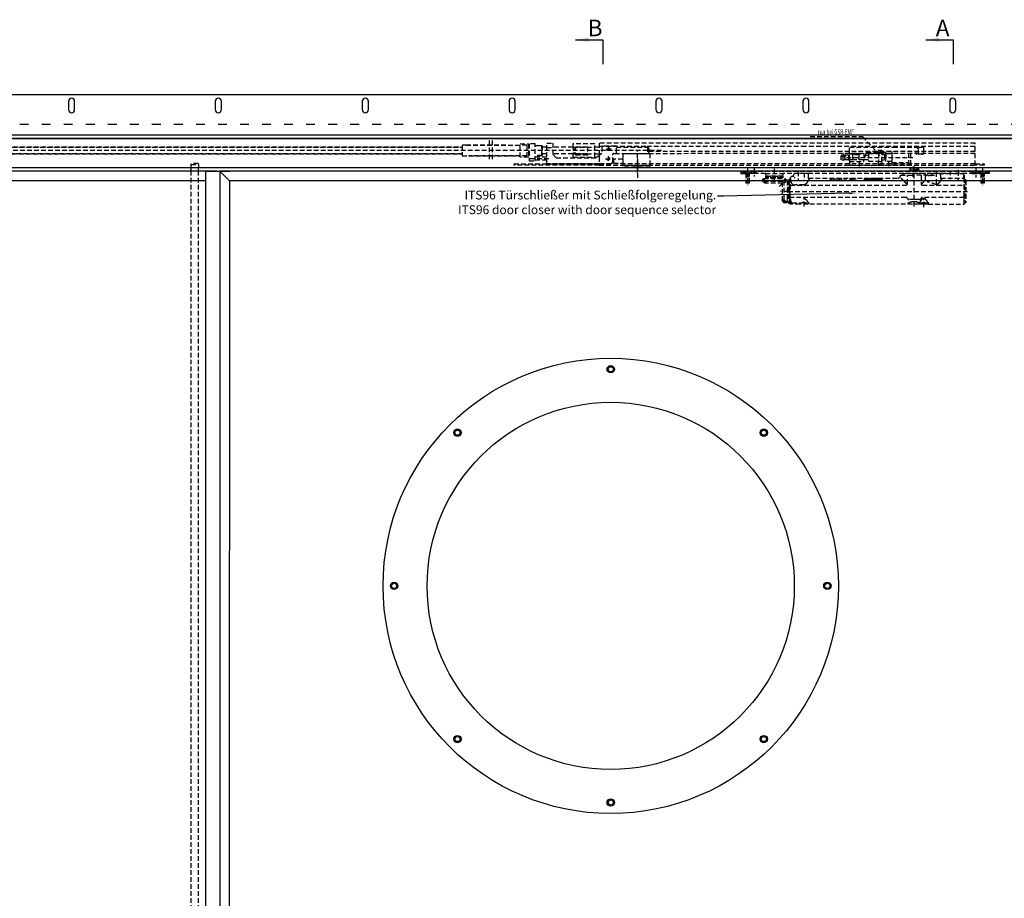
# Model space of a CAD drawing. Units: millimetres. Extents: x 1496 to 18300, y 647 to 5126.
# Drawn here: x 2537 to 3878, y 3371 to 4568 of the extents above; entities that cross this region are included whole.
import ezdxf
from ezdxf import colors
from ezdxf.entities.mleader import LeaderData, LeaderLine
from ezdxf.enums import TextEntityAlignment as Align
from ezdxf.math import Vec2, Vec3

# ---------------------------------------------------------------- set-up
doc = ezdxf.new("R2010")
doc.units = ezdxf.units.MM
doc.linetypes.add('ACAD_ISO03W100', pattern=[30, 12, -18])
doc.linetypes.add('VERDECKT', pattern=[9.525, 6.35, -3.175])
for name, color, linetype in [('LM_INTERIOR_MID_FITTING', 113, 'Continuous'), ('LM_INTERIOR_MID_MAT_CONSTRUCTION_STEEL', 144, 'Continuous'), ('LM_INTERIOR_MID_TEXT', 170, 'Continuous')]:
    doc.layers.add(name, color=color, linetype=linetype)
doc.styles.add('Lethe_Standard', font='isocp.shx')
doc.styles.get("Standard").update_dxf_attribs({"font": 'isocp.shx'})
doc.dimstyles.new('ISO-25', dxfattribs={"dimtxt": 2.5, "dimasz": 2.5, "dimexe": 1.25, "dimexo": 0.625, "dimtad": 1, "dimdec": 0, "dimtxsty": 'Standard', "dimcen": 2.5, "dimadec": 0, "dimazin": 0, "dimtfac": 1, "dimtdec": 0, "dimtmove": 0, "dimatfit": 3, "dimfxl": 1, "dimarcsym": 0})

# ---------------------------------------------------------------- blocks, each defined once
blk = doc.blocks.new('LM_DOOR_A_CLASS_2_WING_HARDWARE_DORMA_ITS96_GSR')
at = {"layer": 'LM_INTERIOR_MID_FITTING', "linetype": 'VERDECKT'}
for p, q in [((1457, 27.3), (1451.5, 27.3)), ((1451.5, 27.3), (1451.5, 12.8)), ((1510.9, 27.3), (1457, 27.3)), ((1457, 27.3), (1530.1, 27.3)), ((1487.9, 33.6), (1487.9, 7.1)), ((1492, 33.8), (1492, 6.6)), ((1530.1, 29), (1541.6, 29)), ((1530.1, 11), (1530.1, 29)), ((1539.6, 27.3), (1530.1, 27.3)), ((1539.6, 27.3), (1539.6, 12.8)), ((1541.6, 29), (1541.6, 11)), ((1542.6, 27), (1541.6, 27)), ((1550.6, 29), (1542.6, 29)), ((1542.6, 29), (1542.6, 5.9)), ((1550.6, 5.9), (1550.6, 29)), ((1550.6, 27), (1559.6, 27)), ((1559.6, 27), (1560.1, 26.5)), ((1559.6, 13), (1559.6, 27)), ((1566.5, 2), (1566.5, 30)), ((1566.5, 30), (1575, 30)), ((1575, 30), (1575, 15)), ((1632, 29), (1602, 29)), ((1602, 29), (1602, 22.5)), ((1632, 11), (1632, 29)), ((2150, 30), (1638, 30)), ((1638, 30), (1638, 0)), ((1925, 39), (1996.5, 39)), ((1996.5, 39), (2022.7, 10.8)), ((2150, 0), (2150, 30)), ((1722.6, 20), (577, 20)), ((1447, 24.5), (581.5, 24.5)), ((581.5, 24.5), (1451.5, 24.5)), ((581.5, 15.5), (1451.5, 15.5)), ((1451.5, 15.5), (581.5, 15.5)), ((1560.1, 26.5), (1550.6, 26.5)), ((1560.1, 13.5), (1550.6, 13.5)), ((1560.1, 13.5), (1559.6, 13)), ((1560.1, 26.5), (1560.1, 13.5)), ((1566.5, 24.5), (1560.1, 24.5)), ((1566.5, 15.5), (1560.1, 15.5)), ((1566.5, 24), (1575, 24)), ((1602, 24.5), (1575, 24.5)), ((1602, 15.5), (1575, 15.5)), ((1575, 15), (1579.3, 10)), ((1602, 24.5), (1632, 24.5)), ((1602, 22.5), (1606, 22.5)), ((1606, 16.5), (1602, 16.5)), ((1602, 16.5), (1602, 11)), ((1602, 15.5), (1632, 15.5)), ((1606, 22.5), (1606, 25)), ((1606, 25), (1622, 25)), ((1622, 24.5), (1606, 24.5)), ((1606, 14), (1606, 16.5)), ((1622, 15.5), (1606, 15.5)), ((1622, 14), (1606, 14)), ((1622, 25), (1622, 14)), ((1638, 24.5), (1632, 24.5)), ((1632, 15.5), (1638, 15.5)), ((1632.5, 10), (1638, 13.5)), ((1638, 26.2), (1703, 26.2)), ((1641.6, 16), (1638, 13.5)), ((1638, 13.5), (1638, 11.5)), ((1641.6, 25.1), (1641.6, 16)), ((1660.6, 26.1), (1642.6, 26.1)), ((1654.4, 22), (1646.3, 22)), ((1650, 26.1), (1650, 18.1)), ((1656.5, 4.2), (1656.5, 15)), ((1703.5, 15.5), (1656.7, 15.5)), ((1657.5, 16), (1660.6, 16)), ((1661.6, 17), (1661.6, 25.1)), ((1661.6, 24.5), (1703.5, 24.5)), ((1707.5, 15.8), (1670, 15.8)), ((1670, 15.8), (1670, 8.3)), ((1690, -9.7), (1690, 20)), ((1703, 26.2), (1914, 26.2)), ((1703.5, 24.5), (1705.5, 22.5)), ((1703.5, 24.5), (1703.5, 15.5)), ((1705.5, 17.5), (1703.5, 15.5)), ((2150, 16), (1703.8, 15.8)), ((1705.5, 22.5), (1705.5, 17.5)), ((2150, 18.6), (1705.5, 18.6)), ((1707.5, 0), (1707.5, 15.8)), ((1914, 26.2), (1924, 26.2)), ((1924, 26.2), (2150, 26.2)), ((1977.2, 14), (1967.6, 14)), ((1967.6, 14), (1967.6, 12.5)), ((1969.5, 16.4), (1969.5, 6.2)), ((1977.2, 14), (1978.9, 14)), ((1977.2, 14), (1977.2, 7.5)), ((1978.9, 7.3), (1978.9, 24.5)), ((1978.9, 24.5), (2038.4, 24.5)), ((1978.9, 16), (1998.4, 16)), ((1978.9, 15.5), (1998.4, 15.5)), ((1978.9, 7.3), (1978.9, 14.3)), ((1991.9, 14.3), (1982.9, 14.3)), ((1982.9, 14.3), (1982.9, 7.3)), ((1982.9, 14.3), (1982.9, 7.3)), ((1991.9, 7.3), (1991.9, 14.3)), ((1991.9, 7.3), (1991.9, 14.3)), ((1998.4, 16), (1998.4, 7.4)), ((2001, 16), (1998.8, 8)), ((2000.4, 13.8), (2004.6, 13.8)), ((2027.4, 17.5), (2002.9, 17.5)), ((2004.6, 16), (2004.6, 5.5)), ((2004.6, 16), (2018.2, 16)), ((2018.2, 17.5), (2018.2, 20.8)), ((2018.2, 20.8), (2022.7, 20.8)), ((2022.7, 17.5), (2018.2, 17.5)), ((2018.2, 17.5), (2018.2, 5)), ((2022.7, 20.8), (2022.7, 17.5)), ((2022.7, 5), (2022.7, 17.5)), ((2022.7, 14.8), (2026.6, 14.8)), ((2026.6, 14.8), (2026.6, 6.8)), ((2028.4, 5), (2028.4, 16.5)), ((2028.4, 16), (2036.4, 16)), ((2028.4, 16), (2028.4, 7.5)), ((2036.4, 18.6), (2036.4, 5)), ((2036.4, 16), (2036.4, 7.5)), ((2038.4, 24.5), (2070.9, 24.5)), ((2059.4, 0.8), (2059.4, 18.6)), ((2062.4, 0.8), (2062.4, 18.6)), ((2069.4, 16), (2069.4, 17.9)), ((2078.4, 15), (2070.4, 15)), ((2070.9, 24.5), (2071.1, 23.5)), ((2071.1, 23.5), (2073.2, 23.5)), ((2072.9, 15), (2072.9, 23.5)), ((2073.2, 23.5), (2073.5, 24.5)), ((2073.5, 24.5), (2079.4, 24.5)), ((2079.4, 24.5), (2079.4, 18.6)), ((2079.4, 18.9), (2079.4, 16)), ((1451.5, 12.8), (1530.1, 12.8)), ((1511.8, 12.8), (1460, 12.8)), ((1530.1, 12.8), (1511.8, 12.8)), ((1522, 0), (1522, 2)), ((1522, 2), (1638, 2)), ((1638, 0), (1522, 0)), ((1539.6, 12.8), (1530.1, 12.8)), ((1541.6, 11), (1530.1, 11)), ((1542.6, 13), (1541.6, 13)), ((1542.6, 13), (1541.6, 13)), ((1569.2, 9), (1541.6, 9)), ((1542.6, 5.9), (1550.6, 5.9)), ((1559.6, 13), (1550.6, 13)), ((1566.5, 11), (1550.6, 11)), ((1566.5, 7), (1550.6, 7)), ((1638, 2), (1566.5, 2)), ((1579.3, 10), (1629.1, 10)), ((1602, 11), (1632, 11)), ((1629.1, 10), (1632.5, 10)), ((1638, 11.5), (1638, 2)), ((1638, 2.2), (1654.5, 2.2)), ((2150, 2.2), (1638, 2.2)), ((1638, 2), (1638, 0)), ((1638, 0), (2150, 0)), ((1646.5, 9), (1653, 9)), ((1650, 12.2), (1650, 5.6)), ((1654.5, 2.2), (1656.5, 4.2)), ((1670, 8.3), (1657.5, 8.3)), ((1657.5, 8.3), (1657.5, 2.8)), ((1657.5, 2.8), (1670, 2.8)), ((1670, 8.3), (1670, 2.2)), ((1670, 2.8), (1670, 0)), ((1670, 0), (1707.5, 0)), ((1670, -1.2), (1670, 0)), ((1690, 8.2), (1690, -18.6)), ((1707.5, 0), (1707.5, -1.2)), ((1967, 12.5), (1969.5, 12.5)), ((1967, 12.5), (1967, 9)), ((1967, 9), (1972, 9)), ((1967.5, 7.5), (1967.5, 9)), ((1967.5, 9), (1977.2, 9)), ((1977.2, 7.5), (1967.5, 7.5)), ((1967.6, 12.5), (1977.2, 12.5)), ((1972, 12.5), (1972, 9)), ((1974.6, 10.8), (2065.1, 10.8)), ((1977.2, 7.5), (1978.9, 7.5)), ((1998.4, 7.3), (1978.9, 7.3)), ((1978.9, 7.3), (1978.9, 5)), ((1982.9, 7.3), (1978.9, 7.3)), ((1978.9, 5), (1978.9, 0)), ((1978.9, 5), (1998.4, 5)), ((1978.9, 0), (2036.4, 0)), ((1997.9, 7.3), (1991.9, 7.3)), ((1992.4, -1.5), (1992.4, 5)), ((1998.4, 5), (1998.4, 7.3)), ((1998.7, 7.8), (2004.6, 7.8)), ((2004.6, 5.5), (2018.2, 5.5)), ((2018.2, 0.8), (2018.2, 5)), ((2018.2, 5), (2022.7, 5)), ((2022.7, 0.8), (2018.2, 0.8)), ((2025.1, 6.8), (2022.7, 6.8)), ((2022.7, 5), (2022.7, 0.8)), ((2026.6, 6.8), (2025.1, 6.8)), ((2028.4, 12.8), (2026.6, 12.8)), ((2028.4, 8.8), (2026.6, 8.8)), ((2036.4, 5), (2028.4, 5)), ((2032.4, -1.3), (2032.4, 6.2)), ((2036.4, 5), (2036.4, 0.8)), ((2036.4, 3.7), (2059.4, 3.7)), ((2036.4, 0.8), (2036.4, 0)), ((2036.4, 0.8), (2059.4, 0.8)), ((2059.4, 0.8), (2062.4, 0.8)), ((2150, 0), (2150, 2)), ((2150, 2), (2162, 2)), ((2162, 0), (2150, 0)), ((2162, 2), (2162, 0)), ((1707.5, -1.2), (1670, -1.2)), ((1698.8, -1.2), (1681.3, -1.2)), ((1834.9, -8), (1830.9, -8)), ((1830.9, -8), (1830.9, -11)), ((1830.9, -8.9), (1833, -11)), ((1830.9, -11), (1837.4, -11)), ((1835.8, -11), (1832.8, -8)), ((1834.9, -8), (1837.4, -10.5)), ((1844.9, -8), (1834.9, -8)), ((1844.9, -8), (1834.9, -8)), ((1834.9, -8), (1837.4, -10.5)), ((1837.4, -10.5), (1834.9, -8)), ((1835, -8), (1844.7, -8)), ((1837.4, -10.5), (1837.4, -24)), ((1837.4, -10.5), (1837.4, -11)), ((1837.4, -10.5), (1842.4, -10.5)), ((1837.4, -11), (1837.4, -10.5)), ((1837.4, -11), (1837.4, -24)), ((1838.1, -11), (1838.1, -10.5)), ((1838.1, -10.5), (1838.1, -24)), ((1839.9, -4.3), (1839.9, -15.5)), ((1839.9, -7.5), (1839.9, -27)), ((1841.6, -11), (1841.6, -10.5)), ((1841.6, -10.5), (1841.6, -24)), ((1842.4, -10.5), (1844.9, -8)), ((1842.4, -10.5), (1844.9, -8)), ((1842.4, -10.5), (1844.9, -8)), ((1842.4, -10.5), (1844.9, -8)), ((1842.4, -24), (1842.4, -10.5)), ((1842.4, -11), (1842.4, -10.5)), ((1842.4, -11), (1842.4, -10.5)), ((1842.4, -11), (1842.4, -10.5)), ((1842.4, -24), (1842.4, -11)), ((1842.6, -11), (1842.4, -11)), ((1842.6, -11), (1842.4, -11)), ((1864.4, -11), (1842.6, -11)), ((1850.9, -11), (1842.6, -11)), ((1843.1, -9.8), (1844.3, -11)), ((1847.2, -11), (1844.5, -8.4)), ((1844.9, -8), (2154.9, -8)), ((1844.9, -8), (1850.7, -8)), ((1847, -8), (1850, -11)), ((1848.9, -3.8), (1848.9, -15.3)), ((1851.7, -9.9), (1849.8, -8)), ((1850.7, -8), (1852.1, -9.4)), ((1852.1, -9.4), (1850.9, -11)), ((1864.4, -11), (1888.4, -11)), ((1865.4, -15), (1864.4, -11)), ((1876.4, -4.8), (1876.4, -19.2)), ((1888.4, -11), (1887.4, -15)), ((2157.4, -11), (1888.4, -11)), ((1902.8, -12.9), (1902.8, -13.1)), ((1908.9, -11), (1904.8, -11)), ((1908.9, -8.5), (1908.9, -20.4)), ((1916.9, -11), (1908.9, -11)), ((1916.9, -10.1), (1916.9, -20.2)), ((1921, -11), (1916.9, -11)), ((1923.1, -18), (1923, -12.9)), ((2051.4, -13.5), (2051.4, -11)), ((2051.4, -11), (2054.9, -11)), ((2078.9, -11), (2054.9, -11)), ((2059.8, -8), (2059.8, -7.2)), ((2059.8, -7.2), (2061, -7.2)), ((2061, -7.2), (2061.2, -5.7)), ((2061.2, -5.7), (2061.2, -3)), ((2061.2, -3), (2072.7, -3)), ((2062.7, -5.7), (2062.7, -3)), ((2062.9, -7.2), (2062.7, -5.7)), ((2071.1, -5.7), (2062.7, -5.7)), ((2071, -7.2), (2062.9, -7.2)), ((2065, -2), (2065, -15.7)), ((2066.9, -3), (2066.9, -1)), ((2066.9, -56), (2066.9, -3)), ((2071.1, -5.7), (2071, -7.2)), ((2071.1, -3), (2071.1, -5.7)), ((2072.7, -3), (2072.7, -5.7)), ((2072.7, -5.7), (2072.8, -7.2)), ((2072.8, -7.2), (2074, -7.2)), ((2074, -7.2), (2074, -8)), ((2082.4, -11), (2078.9, -11)), ((2082.4, -13.5), (2082.4, -11)), ((2096.9, -11), (2092.8, -11)), ((2096.9, -9.2), (2096.9, -27.1)), ((2101, -11), (2096.9, -11)), ((2101, -11), (2131.9, -11)), ((2103.1, -18), (2103, -12.9)), ((2115.9, -7.1), (2115.9, -18.9)), ((2126.9, -6), (2126.9, -8)), ((2126.9, -8), (2126.9, -19.7)), ((2144.4, -8), (2143.8, -9.4)), ((2143.8, -9.4), (2146, -11)), ((2147, -11), (2144.3, -8.3)), ((2155, -8.1), (2144.4, -8)), ((2146, -11), (2157.4, -11)), ((2146.8, -8), (2149.8, -11)), ((2152.6, -11), (2149.6, -8)), ((2150.9, -3.9), (2150.9, -16.6)), ((2152.5, -8), (2155.5, -11)), ((2154.9, -8), (2157.4, -10.5)), ((2164.9, -8), (2154.9, -8)), ((2164.9, -8), (2154.9, -8)), ((2154.9, -8), (2157.4, -10.5)), ((2154.9, -8), (2157.4, -10.5)), ((2155, -8), (2164.7, -8)), ((2157.4, -10.5), (2155, -8.1)), ((2157.4, -10.5), (2157.4, -24)), ((2157.4, -10.5), (2157.4, -11)), ((2157.4, -10.5), (2162.4, -10.5)), ((2157.4, -11), (2157.4, -10.5)), ((2157.4, -10.5), (2157.4, -11)), ((2157.4, -11), (2157.4, -24)), ((2158.1, -11), (2158.1, -10.5)), ((2158.1, -10.5), (2158.1, -24)), ((2159.9, -3.7), (2159.9, -15.9)), ((2159.9, -7.5), (2159.9, -27)), ((2161.6, -11), (2161.6, -10.5)), ((2161.6, -10.5), (2161.6, -24)), ((2162.4, -10.5), (2164.9, -8)), ((2162.4, -10.5), (2164.9, -8)), ((2162.4, -10.5), (2164.9, -8)), ((2162.4, -24), (2162.4, -10.5)), ((2162.4, -11), (2162.4, -10.5)), ((2162.4, -11), (2162.4, -10.5)), ((2162.4, -24), (2162.4, -11)), ((2168.9, -11), (2162.4, -11)), ((2163.9, -11), (2162.9, -10)), ((2164.3, -8.6), (2166.8, -11)), ((2164.9, -8), (2168.9, -8)), ((2168.9, -10.3), (2166.6, -8)), ((2168.9, -8), (2168.9, -11)), ((1837.4, -24), (1842.4, -24)), ((1837.4, -24), (1842.4, -24)), ((1859.9, -19), (1866, -25.1)), ((1860.9, -19), (1861.9, -18)), ((1860.9, -22.1), (1860.9, -19)), ((1863.4, -24.2), (1860.9, -22.1)), ((1865.1, -22.5), (1861.5, -18.4)), ((1861.9, -18), (1890.9, -18)), ((1865.4, -22.3), (1863.4, -24.2)), ((1887.7, -24.2), (1863.4, -24.2)), ((1864.9, -17), (1864.9, -15)), ((1864.9, -15), (1887.9, -15)), ((1887.9, -17), (1864.9, -17)), ((1887.4, -15), (1865.4, -15)), ((1887.4, -22.3), (1865.4, -22.3)), ((1886.4, -17), (1866.4, -17)), ((1866.4, -17), (1866.4, -18)), ((1876.4, -14), (1876.4, -23)), ((1883.2, -28.7), (1892.9, -19)), ((1886.4, -18), (1886.4, -17)), ((1889.6, -24.5), (1887.4, -22.3)), ((1887.7, -22.5), (1891.3, -18.4)), ((1887.7, -48.5), (1887.7, -24.2)), ((1887.9, -15), (1887.9, -17)), ((1889.4, -24.2), (1891.9, -22)), ((1889.6, -46.5), (1889.6, -24.5)), ((1891.9, -20), (1889.8, -20)), ((1890.9, -18), (1891.3, -18.4)), ((1891.3, -18.4), (1891.9, -20)), ((1891.9, -22), (1891.9, -20)), ((1891.9, -20), (1892.9, -20)), ((1892.9, -20), (1893.9, -21)), ((1893.9, -21), (1893.9, -45.5)), ((1894.9, -25.5), (1893.9, -25.5)), ((1894.9, -45.5), (1894.9, -25.5)), ((1896.4, -19.5), (1895.4, -20.5)), ((1895.4, -20.5), (1895.4, -50.5)), ((1897.7, -19.5), (1896.4, -19.5)), ((1896.4, -19.5), (1896.4, -51.5)), ((1897.9, -19.7), (1897.7, -19.5)), ((1897.7, -51.5), (1897.7, -19.5)), ((1897.9, -17.3), (1897.9, -35.5)), ((1897.9, -51.3), (1897.9, -19.7)), ((1898.9, -21.4), (1898.9, -18.2)), ((1900.8, -15), (1900.8, -15)), ((1900.8, -15), (1902.8, -15)), ((1916.9, -26.4), (1903.9, -26.4)), ((1923.1, -17.5), (2044.4, -17.5)), ((1952.6, -18.9), (1952.6, -18.4)), ((1953.1, -19.3), (1952.6, -18.9)), ((1952.6, -18.9), (1952.6, -19.7)), ((1952.6, -19.7), (1953.1, -20.1)), ((1953.7, -19.3), (1953.1, -19.3)), ((1953.1, -20.1), (1953.7, -20.1)), ((1954.2, -19), (1953.7, -19.3)), ((1953.7, -20.1), (1954.2, -19.7)), ((1954.2, -18.4), (1954.2, -19)), ((1955.5, -18.4), (1955, -18.8)), ((1955, -18.8), (1955, -19.3)), ((1956, -18.4), (1955.5, -18.4)), ((1956.6, -18.7), (1956, -18.4)), ((1956.6, -19.3), (1956.6, -18.4)), ((1957.3, -19.3), (1957.3, -18.4)), ((1957.3, -18.8), (1957.9, -18.4)), ((1957.8, -19.3), (1957.3, -18.9)), ((1958.4, -19.3), (1957.8, -19.3)), ((1957.9, -18.4), (1958.4, -18.4)), ((1958.4, -18.4), (1958.9, -18.7)), ((1958.9, -18.9), (1958.4, -19.3)), ((1958.9, -18.7), (1958.9, -18.9)), ((1960, -18.4), (1959.7, -18.7)), ((1959.7, -18.7), (1959.7, -19.3)), ((1960.2, -18.4), (1960, -18.4)), ((1960.5, -18.7), (1960.2, -18.4)), ((1960.8, -18.4), (1960.5, -18.7)), ((1960.5, -18.7), (1960.5, -19.3)), ((1961, -18.4), (1960.8, -18.4)), ((1961.3, -18.7), (1961, -18.4)), ((1961.3, -19.3), (1961.3, -18.4)), ((1962.6, -18.4), (1962.1, -18.8)), ((1963.1, -18.4), (1962.6, -18.4)), ((1963.6, -18.7), (1963.1, -18.4)), ((1963.6, -19.3), (1963.6, -18.4)), ((1965, -18.4), (1964.4, -18.7)), ((1964.4, -18.7), (1964.4, -18.8)), ((1964.4, -18.8), (1966, -18.8)), ((1964.4, -19), (1964.9, -19.3)), ((1964.9, -19.3), (1965.5, -19.3)), ((1965.5, -18.4), (1965, -18.4)), ((1966, -18.7), (1965.5, -18.4)), ((1965.5, -19.3), (1966, -18.9)), ((1966, -18.9), (1966, -18.7)), ((1967.3, -18), (1966.8, -18.4)), ((1967.6, -18.7), (1966.8, -18.7)), ((1966.8, -18.7), (1966.8, -18.9)), ((1966.8, -18.9), (1967.3, -19.3)), ((1967.8, -18), (1967.3, -18)), ((1967.3, -19.3), (1967.9, -19.3)), ((1968.4, -18.4), (1967.8, -18)), ((1967.9, -19.3), (1968.4, -18.9)), ((1968.4, -18.9), (1968.4, -18.4)), ((1971.5, -18.8), (1972.1, -18.4)), ((1971.5, -19.3), (1971.5, -18.8)), ((1972.1, -18.4), (1972.6, -18.4)), ((1972.6, -18.4), (1973.1, -18.7)), ((1973.1, -19.3), (1973.1, -18.4)), ((1974.7, -18), (1974.7, -17.8)), ((1974.7, -19.3), (1974.7, -18.4)), ((1979.1, -18.4), (1978.6, -18.7)), ((1978.6, -18.7), (1978.6, -18.8)), ((1978.6, -18.8), (1980.2, -18.8)), ((1978.6, -19), (1979.1, -19.3)), ((1979.7, -18.4), (1979.1, -18.4)), ((1979.1, -19.3), (1979.7, -19.3)), ((1980.2, -18.7), (1979.7, -18.4)), ((1979.7, -19.3), (1980.2, -18.9)), ((1980.2, -18.9), (1980.2, -18.7)), ((1981, -18), (1981, -19.3)), ((1981, -18.7), (1981.5, -18.4)), ((1981, -18.7), (1981.5, -18.4)), ((1981, -18.7), (1981.5, -18.4)), ((1981.5, -19.3), (1981, -18.9)), ((1981.5, -19.3), (1981, -18.9)), ((1981.5, -19.3), (1981, -18.9)), ((1981.5, -18.4), (1982.1, -18.4)), ((1981.5, -18.4), (1982.1, -18.4)), ((1981.5, -18.4), (1982.1, -18.4)), ((1982, -19.3), (1981.5, -19.3)), ((1982, -19.3), (1981.5, -19.3)), ((1982, -19.3), (1981.5, -19.3)), ((1982.5, -18.9), (1982, -19.3)), ((1982.5, -18.9), (1982, -19.3)), ((1982.5, -18.9), (1982, -19.3)), ((1982.1, -18.4), (1982.5, -18.7)), ((1982.1, -18.4), (1982.5, -18.7)), ((1982.1, -18.4), (1982.5, -18.7)), ((1982.5, -18.7), (1982.5, -18.9)), ((1982.5, -18.7), (1982.5, -18.9)), ((1982.5, -18.7), (1982.5, -18.9)), ((1983.3, -19.3), (1983.3, -18.4)), ((1983.3, -18.7), (1983.9, -18.4)), ((1983.9, -19.3), (1983.3, -18.9)), ((1983.9, -18.4), (1984.4, -18.4)), ((1984.4, -19.3), (1983.9, -19.3)), ((1984.4, -18.4), (1984.9, -18.7)), ((1984.9, -18.9), (1984.4, -19.3)), ((1984.9, -18.7), (1984.9, -18.9)), ((1986.5, -18.7), (1985.7, -18)), ((1985.7, -18), (1985.7, -19.3)), ((1987.3, -18), (1986.5, -18.7)), ((1987.3, -19.3), (1987.3, -18)), ((1999.1, -18), (1997.9, -20.8)), ((1997.9, -20.8), (1999.6, -20.8)), ((2001.7, -18), (1999.1, -18)), ((1999.6, -20.8), (1999.8, -20)), ((1999.8, -20), (2001, -20)), ((2000.9, -19.1), (1999.9, -19.1)), ((1999.9, -19.1), (2000.3, -19.3)), ((2000.3, -19.3), (2000.5, -19.3)), ((2000.5, -19.3), (2000.9, -19.1)), ((2001, -20), (2001.2, -20.8)), ((2001.2, -20.8), (2002.9, -20.8)), ((2002.9, -20.8), (2001.7, -18)), ((2005.4, -18), (2003.1, -18)), ((2003.1, -18), (2003.1, -20.8)), ((2003.1, -20.8), (2004.6, -20.8)), ((2004.6, -20.8), (2004.6, -19.3)), ((2004.6, -19.3), (2004.7, -19.3)), ((2004.7, -19.3), (2005.5, -20.8)), ((2006, -19.8), (2005.4, -18)), ((2005.5, -20.8), (2006.7, -20.8)), ((2006.1, -19.8), (2006, -19.8)), ((2006.2, -19.8), (2006.1, -19.8)), ((2006.8, -18), (2006.2, -19.8)), ((2006.7, -20.8), (2007.5, -19.3)), ((2009.1, -18), (2006.8, -18)), ((2007.5, -19.3), (2007.7, -19.3)), ((2007.7, -19.3), (2007.7, -20.8)), ((2007.7, -20.8), (2009.1, -20.8)), ((2009.1, -20.8), (2009.1, -18)), ((2009.6, -19.4), (2010.2, -19.6)), ((2010.7, -19.8), (2009.6, -20.8)), ((2009.6, -20.8), (2011.2, -20.8)), ((2010.2, -19.6), (2010.7, -19.8)), ((2013.9, -18), (2011, -18)), ((2011.2, -20.8), (2012, -19.8)), ((2011.3, -19.4), (2011.3, -19.5)), ((2011.3, -19.5), (2012.5, -19.5)), ((2012.5, -18.9), (2011.8, -18.9)), ((2012, -19.8), (2012.5, -19.8)), ((2012.5, -19.5), (2012.5, -18.9)), ((2012.5, -19.8), (2012.5, -20.8)), ((2012.5, -20.8), (2013.9, -20.8)), ((2013.9, -20.8), (2013.9, -18)), ((2014.4, -18.7), (2014.4, -19.1)), ((2016, -19.5), (2016, -19.3)), ((2017, -18), (2016.1, -18)), ((2016.1, -20.8), (2017, -20.8)), ((2016.6, -19), (2016.5, -19)), ((2016.5, -19.8), (2016.6, -19.8)), ((2017.1, -19.3), (2017.1, -19.5)), ((2018.7, -19.1), (2018.7, -18.7)), ((2019.2, -18.6), (2019.2, -19.2)), ((2023.3, -18), (2020.8, -18)), ((2020.8, -19.3), (2020.8, -19.5)), ((2020.8, -20.8), (2023.3, -20.8)), ((2021.8, -19), (2021.1, -19)), ((2021.1, -19.8), (2021.8, -19.8)), ((2021.8, -19.8), (2021.8, -19)), ((2023.3, -20.8), (2023.3, -18)), ((2048.4, -13.5), (2066.9, -13.5)), ((2057.6, -25.3), (2057.6, -13.5)), ((2085.9, -13.5), (2066.9, -13.5)), ((2076.2, -13.5), (2076.2, -25.3)), ((2080.1, -22.2), (2080, -22.2)), ((2081.9, -16.1), (2081.9, -21.4)), ((2094.5, -14.1), (2083.9, -14.1)), ((2089, -14.1), (2087.3, -14.1)), ((2103.1, -17.5), (2134.9, -17.5)), ((2133.9, -13.5), (2133.9, -17.3)), ((2134.9, -13.9), (2134.9, -17.5)), ((2134.9, -17.5), (2134.9, -35.5)), ((2134.9, -19.7), (2135.1, -19.5)), ((2134.9, -51.3), (2134.9, -19.7)), ((2135.1, -19.5), (2136.4, -19.5)), ((2135.1, -51.5), (2135.1, -19.5)), ((2136.4, -19.5), (2137.4, -20.5)), ((2136.4, -19.5), (2136.4, -51.5)), ((2137.4, -20.5), (2137.4, -50.5)), ((2157.4, -24), (2162.4, -24)), ((2157.4, -24), (2162.4, -24)), ((1895.4, -35.5), (1884.8, -35.5)), ((1895.4, -30), (1894.9, -30)), ((1894.9, -30), (1894.9, -31)), ((1894.9, -31), (1894.9, -40)), ((1894.9, -40), (1894.9, -41)), ((1895.4, -35.5), (2139.5, -35.5)), ((1897.9, -27.3), (2055.6, -27.3)), ((1897.9, -53), (1897.9, -35.5)), ((2078.2, -27.3), (2134.9, -27.3)), ((2134.9, -53), (2134.9, -35.5)), ((1886.6, -45.8), (1892.9, -52)), ((1889.9, -51), (1887.7, -48.5)), ((1889.4, -46.8), (1889.6, -46.5)), ((1893.5, -50.4), (1889.4, -46.8)), ((1892.9, -51), (1889.9, -51)), ((1893.9, -50), (1892.9, -51)), ((1893.9, -45.5), (1893.9, -50)), ((1893.9, -45.5), (1894.9, -45.5)), ((1894.9, -41), (1895.4, -41)), ((1895.4, -50.5), (1896.4, -51.5)), ((1896.4, -51.5), (1897.7, -51.5)), ((1897.7, -51.5), (1897.9, -51.3)), ((2055.6, -43.7), (1897.9, -43.7)), ((1911.1, -53), (1897.9, -53)), ((1898.9, -52.7), (1898.9, -44.6)), ((1898.9, -51), (1898.9, -48)), ((1898.9, -51.5), (1898.9, -51)), ((1900.9, -51), (1913.9, -51)), ((1922.7, -53), (1911.1, -53)), ((1916.9, -56.3), (1916.9, -43.4)), ((2074.1, -53), (1922.7, -53)), ((2055.7, -43.7), (2055.6, -43.7)), ((2066.9, -46.6), (2059.5, -46.6)), ((2074.3, -46.6), (2066.9, -46.6)), ((2066.9, -49.8), (2066.9, -49.8)), ((2079.9, -53), (2074.1, -53)), ((2134.9, -43.7), (2078.1, -43.7)), ((2079.9, -57), (2079.9, -44.7)), ((2085.7, -53), (2079.9, -53)), ((2085.7, -53), (2134.9, -53)), ((2135.1, -51.5), (2134.9, -51.3)), ((2136.4, -51.5), (2135.1, -51.5)), ((2137.4, -50.5), (2136.4, -51.5))]:
    blk.add_line(p, q, dxfattribs=at)
for centre in [(1650, 22), (1650, 9)]:
    blk.add_circle(centre, 2, dxfattribs=at)
for centre, radius, start, end in [((1642.6, 25.1), 1, 90, 180), ((1657.5, 15), 1, 90, 180.0001), ((1660.6, 25.1), 1, 359.9998, 90), ((1660.6, 17), 1, 270, 359.9999), ((2002.9, 15.5), 2, 90, 165), ((2027.4, 16.5), 1, 0.0001, 89.9999), ((2069.1, 18.5), 0.163, 114.2152, 120.7872), ((2069.1, 18.4), 0.199, 120.7813, 126.5425), ((2069.1, 18.5), 0.117, 64.0485, 72.2612), ((2069.1, 18.5), 0.107, 72.297, 81.0056), ((2069.1, 18.5), 0.106, 81.1532, 98.6886), ((2069.1, 18.5), 0.118, 98.6665, 106.7993), ((2069.1, 18.5), 0.137, 106.8172, 114.2116), ((2069, 18.4), 0.324, 30.3946, 38.7102), ((2069, 18.4), 0.238, 38.9057, 44.0114), ((2069.1, 18.5), 0.194, 44.0012, 49.8602), ((2069.1, 18.5), 0.159, 49.8553, 56.5304), ((2069.1, 18.5), 0.134, 56.5355, 64.0286), ((2068.8, 18.3), 0.482, 24.0935, 30.4778), ((2068.6, 18.2), 0.69, 19.1267, 24.1539), ((2068, 18), 1.39, 8.6454, 14.9488), ((2068.4, 18.1), 0.945, 15.0939, 19.168), ((2067.3, 17.9), 2.07, 3.9213, 8.7588), ((2066.7, 17.9), 2.69, 359.93, 3.9837), ((2070.4, 16), 1, 180, 270), ((2078.4, 16), 1, 270, 0), ((1997.9, 8.3), 1, 269.9982, 344.8205), ((1900.8, -13), 2, 270, 358), ((1904.8, -13), 2, 89.9999, 178), ((1921, -13), 2, 2, 90.0001), ((2089, -12.1), 2, 270.0301, 347.0162), ((2092.8, -13), 2, 90, 166.7806), ((2101, -13), 2, 2, 90), ((2131.9, -13), 2, 13.1112, 90), ((2135.8, -12.1), 2, 193.1111, 244.6639), ((1897, -15.5), 2, 295.2789, 337.9757), ((1900.8, -17), 2, 89.8316, 157.9757), ((1903.9, -21.4), 5, 180, 270), ((1888.4, -29.4), 20.2, 37.555, 39.2625), ((1899.5, -20.8), 6.12, 34.0543, 37.8754), ((1903.2, -18.3), 1.66, 29.4893, 34.0202), ((1904.1, -17.8), 0.637, 25.0801, 29.3381), ((1904.7, -17.5), 0.101, 252.0906, 255.7125), ((1904.7, -17.6), 0.0726, 255.6813, 260.1881), ((1904.7, -17.6), 0.0514, 260.1472, 265.8267), ((1904.7, -17.6), 0.0359, 265.7784, 272.99), ((1904.7, -17.6), 0.0252, 272.9475, 282.0654), ((1904.7, -17.6), 0.0185, 282.0635, 293.2882), ((1904.7, -17.6), 0.0148, 293.3752, 306.386), ((1904.7, -17.6), 0.0137, 306.5631, 320.279), ((1904.7, -17.6), 0.0149, 320.4536, 333.4077), ((1904.7, -17.6), 0.0187, 333.4905, 344.6307), ((1904.7, -17.6), 0.0256, 344.6261, 353.6602), ((1904.7, -17.6), 0.0364, 353.6169, 0.7584), ((1904.7, -17.6), 0.0521, 0.7102, 6.3353), ((1904.7, -17.6), 0.0736, 6.2948, 10.7603), ((1904.6, -17.6), 0.119, 10.9659, 17.4858), ((1904.5, -17.7), 0.21, 17.3507, 21.8049), ((1904.4, -17.7), 0.344, 21.7315, 24.9329), ((1915, -20.1), 6.64, 286.8565, 295.8437), ((1914.1, -18.2), 8.75, 295.7508, 303.229), ((1912.8, -16.2), 11.1, 303.2968, 316.0656), ((1912.6, -16), 11.4, 315.6949, 328.2583), ((1914.4, -17.1), 9.29, 328.2925, 335.4765), ((1916.3, -17.9), 7.22, 335.3923, 343.8914), ((1926.9, -17.9), 3.78, 181.939, 187.6483), ((1926.3, -17.9), 3.18, 187.5939, 194.0033), ((1925.6, -18.1), 2.45, 193.9243, 201.5602), ((1924.9, -18.4), 1.72, 201.4412, 211.0871), ((1924.6, -18.6), 1.27, 211.2925, 217.211), ((1924.3, -18.8), 1.01, 217.1895, 224.0599), ((1924.2, -18.9), 0.809, 224.0428, 232.0228), ((1924.1, -19), 0.656, 232.0199, 241.1951), ((1924.1, -19.1), 0.552, 241.2191, 251.5106), ((1924, -19.2), 0.494, 251.5686, 262.6477), ((1924, -19.2), 0.48, 262.7287, 274.0282), ((1924, -19.2), 0.508, 274.1043, 284.9807), ((2011, -19.4), 1.41, 90, 180), ((2011.8, -19.4), 0.48, 89.9993, 180.0007), ((2014.8, -18.7), 0.332, 153.8955, 166.28), ((2014.7, -18.7), 0.291, 166.3973, 179.9213), ((2016.1, -19.1), 1.69, 179.9997, 269.9997), ((2015, -18.8), 0.555, 134.4549, 143.2529), ((2014.8, -18.7), 0.418, 143.2349, 153.8573), ((2015.2, -19.2), 0.996, 121.3638, 127.3178), ((2015.1, -19), 0.747, 127.2782, 134.4939), ((2015.4, -19.4), 1.3, 116.4125, 121.3969), ((2015.6, -19.7), 1.65, 112.1892, 116.4382), ((2015.8, -20.3), 2.23, 105.0923, 112.0587), ((2016, -21), 3.03, 99.5082, 105.1839), ((2016.1, -21.9), 3.87, 89.8432, 99.47), ((2016.5, -19.5), 0.48, 90.0024, 180.0015), ((2016.5, -19.3), 0.48, 179.9984, 269.9985), ((2016.6, -19.5), 0.48, 359.9984, 89.9988), ((2016.6, -19.3), 0.48, 270.0011, 0.0017), ((2017, -21.9), 3.87, 80.53, 90.1568), ((2017, -19.1), 1.69, 269.9996, 359.9998), ((2017.1, -21), 3.03, 74.8161, 80.4918), ((2017.3, -20.3), 2.23, 67.9414, 74.9077), ((2017.5, -19.7), 1.65, 63.5619, 67.8109), ((2017.7, -19.4), 1.3, 58.6033, 63.5876), ((2017.9, -19.2), 0.996, 52.6825, 58.6364), ((2018.2, -18.8), 0.555, 36.7477, 45.5455), ((2018, -19), 0.747, 45.5065, 52.7221), ((2018.3, -18.7), 0.418, 26.1434, 36.7657), ((2018.3, -18.7), 0.332, 13.7208, 26.1052), ((2018.4, -18.7), 0.291, 0.0796, 13.6035), ((2019.5, -18.6), 0.228, 157.3021, 164.4609), ((2019.4, -18.6), 0.203, 164.4026, 179.8758), ((2020.8, -19.2), 1.55, 179.9998, 269.9994), ((2019.7, -18.7), 0.467, 130.3948, 139.2831), ((2019.6, -18.6), 0.358, 139.4726, 144.7769), ((2019.5, -18.6), 0.302, 144.7736, 150.712), ((2019.5, -18.6), 0.259, 150.7147, 157.2908), ((2019.9, -19.1), 0.93, 117.8864, 123.5014), ((2019.8, -18.8), 0.666, 123.4472, 130.4592), ((2020.2, -19.5), 1.43, 109.2139, 117.6635), ((2020.4, -20.3), 2.26, 103.1713, 109.3837), ((2020.6, -21.1), 3.14, 98.273, 103.2624), ((2020.8, -22.1), 4.07, 89.8563, 98.24), ((2021.1, -19.3), 0.282, 90.001, 180.0002), ((2021.1, -19.5), 0.282, 180.0006, 270.0006), ((2044.4, -13.5), 4, 270, 0), ((2013.9, -62.5), 56.8, 51.0732, 52.5132), ((2016, -59.9), 53.4, 49.5472, 51.0789), ((2018.2, -57.3), 50, 47.9175, 49.553), ((2020.6, -54.7), 46.4, 46.1642, 47.9238), ((2022.9, -52.3), 43.1, 44.2742, 46.1686), ((2025.4, -49.9), 39.6, 42.2142, 44.2758), ((2028, -47.5), 36.1, 39.9571, 42.2195), ((2055.6, -25.3), 2, 270, 0), ((2030.5, -45.4), 32.8, 37.4744, 39.9627), ((2078.2, -25.3), 2, 180, 270), ((2103.3, -45.4), 32.8, 140.0369, 142.526), ((2105.9, -47.6), 36.3, 137.7848, 140.0385), ((2108.4, -49.9), 39.6, 135.7241, 137.7858), ((2083.9, -16.1), 2, 90, 180), ((2061.4, -117.5), 97.8, 68.716, 76.3604), ((2087.3, -12.1), 2, 224.7167, 269.9635), ((2095, -20.1), 6.64, 286.8565, 295.8437), ((2094.1, -18.2), 8.75, 295.7508, 303.229), ((2092.8, -16.2), 11.1, 303.2968, 316.0656), ((2092.6, -16), 11.4, 315.6949, 328.2583), ((2094.4, -17.1), 9.29, 328.2925, 335.4765), ((2096.3, -17.9), 7.22, 335.3923, 343.8914), ((2106.9, -17.9), 3.78, 181.9391, 187.6483), ((2106.3, -17.9), 3.18, 187.5939, 194.0033), ((2105.6, -18.1), 2.45, 193.9244, 201.5602), ((2104.9, -18.4), 1.72, 201.4413, 211.0871), ((2104.6, -18.6), 1.27, 211.2925, 217.2109), ((2104.3, -18.8), 1.01, 217.1895, 224.0599), ((2104.2, -18.9), 0.809, 224.0428, 232.0228), ((2104.1, -19), 0.656, 232.0199, 241.1951), ((2104.1, -19.1), 0.552, 241.2191, 251.5106), ((2104, -19.2), 0.494, 251.5686, 262.6477), ((2104, -19.2), 0.48, 262.7287, 274.0283), ((2104, -19.2), 0.508, 274.1044, 284.9808), ((1900.9, -49), 2, 180, 270), ((1912.8, -52), 2, 183.5715, 192.2143), ((1912.8, -52), 2, 192.2138, 200.857), ((1912.9, -52), 2.1, 201.0833, 209.7737), ((1914.2, -54.5), 2.6, 138.2443, 143.8938), ((1914.6, -54.9), 3.22, 133.371, 138.2661), ((1915.3, -55.6), 4.26, 125.0855, 133.2228), ((1916.2, -56.8), 5.72, 118.4992, 125.1802), ((1916.8, -57.9), 6.98, 112.7162, 118.5621), ((1913.9, -49), 2, 270, 300.324), ((1917.1, -58.7), 7.84, 101.9361, 112.7606), ((1909.9, -42.2), 9.88, 300.3963, 307.3557), ((1917, -58.2), 7.34, 96.3689, 102.0221), ((1909.1, -41.2), 11.1, 307.344, 313.769), ((1916.9, -57.1), 6.22, 90.1112, 96.4243), ((1916.9, -47.1), 2, 59.3778, 90), ((1916.9, -57.1), 6.22, 83.5758, 89.8888), ((1916.8, -58.2), 7.34, 77.978, 83.6312), ((1911.9, -55.6), 11.8, 49.754, 59.5175), ((1916.7, -58.7), 7.84, 67.2395, 78.064), ((1913.1, -54.2), 10, 38.8467, 49.7595), ((1917, -57.9), 6.98, 61.4378, 67.2838), ((1917.6, -56.8), 5.72, 54.8196, 61.5007), ((1914.1, -53.4), 8.68, 26.8253, 38.8239), ((1918.5, -55.6), 4.26, 46.7767, 54.9142), ((1919.2, -54.9), 3.22, 41.7332, 46.6284), ((1919.6, -54.5), 2.6, 36.1053, 41.755), ((1914.8, -53), 7.92, 14.0069, 26.7674), ((1920.9, -52), 2.11, 330.2458, 338.8971), ((1921, -52), 2, 339.1432, 347.7855), ((1921, -52), 2, 347.7857, 356.4292), ((1925.2, -52.7), 2.33, 153.9092, 159.6193), ((1925.7, -52.9), 2.85, 159.4156, 162.0142), ((1923.5, -52.2), 0.5, 162.121, 176.4292), ((1924.7, -52.4), 1.74, 146.3763, 154.0145), ((1924.3, -52.2), 1.33, 141.1134, 146.2819), ((1924.1, -52), 1.08, 135.1746, 141.1322), ((1924, -51.9), 0.85, 127.0872, 135.2479), ((1923.9, -51.7), 0.662, 117.4652, 127.1035), ((1923.8, -51.6), 0.527, 104.5468, 117.4976), ((1923.8, -51.5), 0.453, 90.1026, 104.4263), ((2055.7, -45.7), 2, 16.2837, 90), ((2059.5, -44.6), 1.97, 196.7064, 233.6168), ((2064, -60.2), 10, 115.4675, 127.3707), ((2059.5, -44.6), 2.01, 233.6158, 270.0519), ((2065.3, -62.9), 13, 105.4744, 115.4973), ((2066.3, -66.5), 16.7, 97.0549, 105.5222), ((2066.8, -70.6), 20.9, 89.809, 97.1008), ((2066.9, -66), 16.3, 86.515, 90.0411), ((2066.9, -66), 16.3, 83.3618, 86.514), ((2066.9, -66.6), 16.8, 80.2993, 83.3794), ((2066.8, -66.9), 17.2, 77.3692, 80.3004), ((2066.7, -67.5), 17.8, 74.0867, 77.3496), ((2066.5, -68.8), 19, 72.2151, 74.603), ((2071.5, -53.1), 2.57, 67.8862, 72.1966), ((2072.3, -51.1), 0.459, 56.8438, 63.543), ((2072.1, -51.6), 0.917, 63.4113, 67.6384), ((2071.9, -52.3), 1.67, 55.1225, 65.7606), ((2073, -51.5), 0.453, 75.5749, 89.8985), ((2073, -51.6), 0.527, 62.4957, 75.4539), ((2072.9, -51.7), 0.662, 52.8968, 62.5402), ((2072.8, -51.9), 0.85, 44.7455, 52.9129), ((2072.6, -52), 1.08, 38.8676, 44.803), ((2072.4, -52.2), 1.34, 33.7408, 38.8867), ((2072.1, -52.4), 1.76, 26.024, 33.5862), ((2071.6, -52.7), 2.33, 20.3782, 26.0924), ((2071.1, -52.9), 2.81, 17.9664, 20.6038), ((2073.3, -52.2), 0.5, 3.5707, 17.8791), ((2075.8, -52), 2, 183.571, 192.2142), ((2075.8, -52), 2, 192.2139, 200.8573), ((2075.9, -52), 2.1, 201.0824, 209.7747), ((2074.3, -44.6), 2.01, 269.9476, 306.3837), ((2082, -53), 7.92, 153.2326, 165.9929), ((2082.7, -53.4), 8.68, 141.1761, 153.1746), ((2077.2, -54.5), 2.6, 138.2442, 143.8938), ((2077.6, -54.9), 3.22, 133.371, 138.2661), ((2078.3, -55.6), 4.26, 125.0855, 133.2227), ((2074.3, -44.6), 1.97, 306.383, 343.2965), ((2083.7, -54.2), 10, 130.2406, 141.1533), ((2079.2, -56.8), 5.72, 118.4992, 125.1802), ((2078.1, -45.7), 2, 90, 163.7163), ((2079.8, -57.9), 6.98, 112.7162, 118.5621), ((2080.1, -58.7), 7.84, 101.9361, 112.7606), ((2084.9, -55.6), 11.8, 120.4826, 130.246), ((2080, -58.2), 7.34, 96.3689, 102.0221), ((2079.9, -47.1), 2, 90.0064, 120.6222), ((2079.9, -57.1), 6.22, 90.1112, 96.4243), ((2079.9, -47.1), 2, 59.3778, 90), ((2079.9, -57.1), 6.22, 83.5758, 89.8888), ((2079.8, -58.2), 7.34, 77.978, 83.6312), ((2074.9, -55.6), 11.8, 49.7541, 59.5175), ((2079.7, -58.7), 7.84, 67.2395, 78.064), ((2076.1, -54.2), 10, 38.8467, 49.7595), ((2080, -57.9), 6.98, 61.4378, 67.2838), ((2080.6, -56.8), 5.72, 54.8195, 61.5007), ((2077.1, -53.4), 8.68, 26.8253, 38.8239), ((2081.5, -55.6), 4.26, 46.7767, 54.9142), ((2082.2, -54.9), 3.22, 41.7332, 46.6284), ((2082.6, -54.5), 2.6, 36.1053, 41.755), ((2077.8, -53), 7.92, 14.0069, 26.7674), ((2083.9, -52), 2.11, 330.2468, 338.8962), ((2084, -52), 2, 339.1429, 347.7859), ((2084, -52), 2, 347.7861, 356.4288), ((2088.2, -52.7), 2.33, 153.9091, 159.6194), ((2088.7, -52.9), 2.85, 159.4166, 162.0131), ((2086.5, -52.2), 0.5, 162.1209, 176.4293), ((2087.7, -52.4), 1.74, 146.3748, 154.0159), ((2087.3, -52.2), 1.33, 141.1134, 146.2827), ((2087.1, -52), 1.08, 135.1738, 141.1322), ((2087, -51.9), 0.85, 127.0872, 135.2477), ((2086.9, -51.7), 0.662, 117.4654, 127.1035), ((2086.8, -51.6), 0.527, 104.5468, 117.4975), ((2086.8, -51.5), 0.453, 90.1027, 104.4263)]:
    blk.add_arc(centre, radius, start, end, dxfattribs=at)
at = {"layer": 'LM_INTERIOR_MID_FITTING', "linetype": 'VERDECKT', "width": 0.66}
blk.add_text('nur bei GSR-EMF', height=7, dxfattribs=at).set_placement((1960.3, 45.5), align=Align.MIDDLE_CENTER)
blk = doc.blocks.new('LM_DOOR_A_CLASS_2_WING_WINDOWS_FRONT_VIEW_ROUND')
at = {"layer": 'LM_INTERIOR_MID_MAT_CONSTRUCTION_STEEL', "ltscale": 10}
for centre, radius in [((0, 0), 310), ((0, 295), 5), ((0, 295), 3.5), ((0, 0), 250), ((-208.6, 208.6), 5), ((-208.6, 208.6), 3.5), ((208.6, 208.6), 5), ((208.6, 208.6), 3.5), ((-295, 0), 5), ((-295, 0), 3.5), ((295, 0), 5), ((295, 0), 3.5), ((-208.6, -208.6), 5), ((-208.6, -208.6), 3.5), ((208.6, -208.6), 5), ((208.6, -208.6), 3.5), ((0, -295), 5), ((0, -295), 3.5)]:
    blk.add_circle(centre, radius, dxfattribs=at)
blk = doc.blocks.new('Frontview Doorleaf')
at = {"layer": 'LM_INTERIOR_MID_FITTING', "linetype": 'VERDECKT'}
for p, q in [((33, 1144.7), (33.4, 1146.2)), ((33, 1139.7), (33, 1144.7)), ((33, 1144.7), (43, 1144.7)), ((42.6, 1146.2), (33.4, 1146.2)), ((43, 1144.7), (42.6, 1146.2)), ((43, 1144.7), (43, 1139.7)), ((33, 63), (33, 1135.7)), ((43, 63), (43, 1135.7))]:
    blk.add_line(p, q, dxfattribs=at)
at = {"layer": 'LM_INTERIOR_MID_MAT_CONSTRUCTION_STEEL', "linetype": 'ByBlock'}
for p, q in [((33, 1135.7), (33, 1139.7)), ((43, 1135.7), (43, 1139.7)), ((85, 1122.7), (84.5, -845)), ((1173, 1122.7), (85, 1122.7))]:
    blk.add_line(p, q, dxfattribs=at)
for points in [[(68, 1135.7), (-1046, 1135.7), (-1046, -1025), (68, -1025)], [(52.8, -845), (52.8, 1135.7), (85, 1135.7)], [(85, 1122.7), (72, 1135.7)], [(52.8, 1122.7), (-1033, 1122.7), (-1033, -1012), (55, -1012)]]:
    blk.add_lwpolyline(points, dxfattribs=at)
blk.add_lwpolyline([(72, -1025), (1186, -1025), (1186, 1135.7), (72, 1135.7)], close=True, dxfattribs=at)
blk.add_blockref('LM_DOOR_A_CLASS_2_WING_WINDOWS_FRONT_VIEW_ROUND', (604.2, 570.9))
at = {"linetype": 'VERDECKT', "insert": (-823.8, 880.9), "char_height": 25, "width": 600, "attachment_point": 1, "style": 'Lethe_Standard'}
blk.add_mtext('\\pi300;\\P\\P\\P\\pi163.75;optional equipment \\P\\pi166.25;retangular window \\P\\pi50.344,l100,t225.34;max.^Ic/o: 500 x 500mm\\P\\pi191.22,l0,tz;or round shape\\P\\pi108.83,l100,t283.83;{\\H1.0833x;max.^IØ 500mm}', dxfattribs=at)
blk = doc.blocks.new('Montagerahmen')
for points in [[(1, 2336.5), (2441, 2336.5), (2441, 0), (1, 0)], [(56, 2276.5), (56, 2281.5), (61, 2281.5), (2381, 2281.5), (2386, 2281.5), (2386, 2276.5), (2386, 40), (2386, 35), (2381, 35), (61, 35), (56, 35), (56, 40)], [(61, 2276.5), (2381, 2276.5), (2381, 40), (61, 40)]]:
    blk.add_lwpolyline(points, close=True)
at = {"linetype": 'ByBlock'}
for points in [[(1025.2, 2327.3, 1), (1016.8, 2327.3), (1016.8, 2315.8, 1), (1025.2, 2315.8)], [(1225.2, 2327.3, 1), (1216.8, 2327.3), (1216.8, 2315.8, 1), (1225.2, 2315.8)], [(1425.2, 2327.3, 1), (1416.8, 2327.3), (1416.8, 2315.8, 1), (1425.2, 2315.8)], [(1625.2, 2327.3, 1), (1616.8, 2327.3), (1616.8, 2315.8, 1), (1625.2, 2315.8)], [(1825.2, 2327.3, 1), (1816.8, 2327.3), (1816.8, 2315.8, 1), (1825.2, 2315.8)], [(2025.2, 2327.3, 1), (2016.8, 2327.3), (2016.8, 2315.8, 1), (2025.2, 2315.8)], [(2225.2, 2327.3, 1), (2216.8, 2327.3), (2216.8, 2315.8, 1), (2225.2, 2315.8)]]:
    blk.add_lwpolyline(points, format="xyb", close=True, dxfattribs=at)
at = {"linetype": 'ACAD_ISO03W100'}
blk.add_lwpolyline([(2301.5, 25), (140.5, 25, -1.046436), (41.5, 115), (41.5, 2197, -1), (140.5, 2296), (2301.5, 2296, -1), (2400.5, 2197), (2400.5, 115, -1.046436)], format="xyb", close=True, dxfattribs=at)
blk = doc.blocks.new('Zarge')
for points in [[(-1160, 0), (1160, 0), (1160, 2236.5), (-1160, 2236.5)], [(-1120, 26.5), (1120, 26.5), (1120, 2196.5), (-1120, 2196.5)]]:
    blk.add_lwpolyline(points, close=True)

msp = doc.modelspace()

# ---------------------------------------------------------------- block references
at = {"linetype": 'ByBlock'}
msp.add_blockref('LM_DOOR_A_CLASS_2_WING_HARDWARE_DORMA_ITS96_GSR', (1688.19, 4369.64), dxfattribs=at)

# ---------------------------------------------------------------- texts
at = {"layer": 'LM_INTERIOR_MID_TEXT'}
msp.add_text('B', height=22.5, dxfattribs=at).set_placement((3310.47, 4545.41))
at = {"layer": 'LM_INTERIOR_MID_TEXT', "text_generation_flag": 2}
msp.add_text('A', height=22.5, dxfattribs=at).set_placement((3803.07, 4545.41))

# ---------------------------------------------------------------- leaders
at = {"layer": 'LM_INTERIOR_MID_TEXT'}
for points in [[(3293.69, 4540.55), (3330.85, 4540.55), (3330.85, 4507.41)], [(3771.02, 4540.55), (3808.19, 4540.55), (3808.19, 4507.41)]]:
    msp.add_leader(points, dimstyle='ISO-25', override={"dimasz": 18, "dimgap": 0.625, "dimtad": 0}, dxfattribs=at)
ml = msp.add_multileader_mtext('Standard', dxfattribs=at)
ml.set_content('ITS96 Türschließer mit Schließfolgeregelung.\\PITS96 door closer with door sequence selector ', color=256)
ml.set_leader_properties()
ml.build(insert=Vec2(0, 0))
ml.multileader.update_dxf_attribs({"arrow_head_size": 8})
ctx = ml.context
ctx.base_point, ctx.char_height, ctx.arrow_head_size, ctx.plane_origin = Vec3(3153.25, 4327.66), 12, 8, Vec3(3686.58, 4312.64)
ctx.text_align_type = 2
notes = []
notes.append((ctx, [(0, (1, 1, 0), (3495.38, 4327.66), (-1, 0), 8, [(0, [(3674.52, 4331.63)], 0, [])])]))
ctx.mtext.insert, ctx.mtext.alignment, ctx.mtext.flow_direction = Vec3(3485.38, 4335.13), 3, 5
for ctx, leaders in notes:
    for number, flags, end, landing, length, lines in leaders:
        leader = LeaderData()
        leader.index, (leader.has_last_leader_line, leader.has_dogleg_vector, leader.attachment_direction) = number, flags
        leader.last_leader_point, leader.dogleg_vector, leader.dogleg_length = Vec3(end), Vec3(landing), length
        for number, points, colour, breaks in lines:
            line = LeaderLine()
            line.index, line.vertices, line.color, line.breaks = number, Vec3.list(points), colors.encode_raw_color(colour), breaks
            leader.lines.append(line)
        ctx.leaders.append(leader)

# ---------------------------------------------------------------- next in the draw order: block references
msp.add_blockref('Frontview Doorleaf', (2737.59, 3225.95))

# ---------------------------------------------------------------- next in the draw order: block references
at = {"layer": 'LM_INTERIOR_MID_MAT_CONSTRUCTION_STEEL'}
for name, p in [('Montagerahmen', (1586.59, 2129.6)), ('Zarge', (2807.59, 2169.6))]:
    msp.add_blockref(name, p, dxfattribs=at)

doc.saveas('drawing.dxf')
